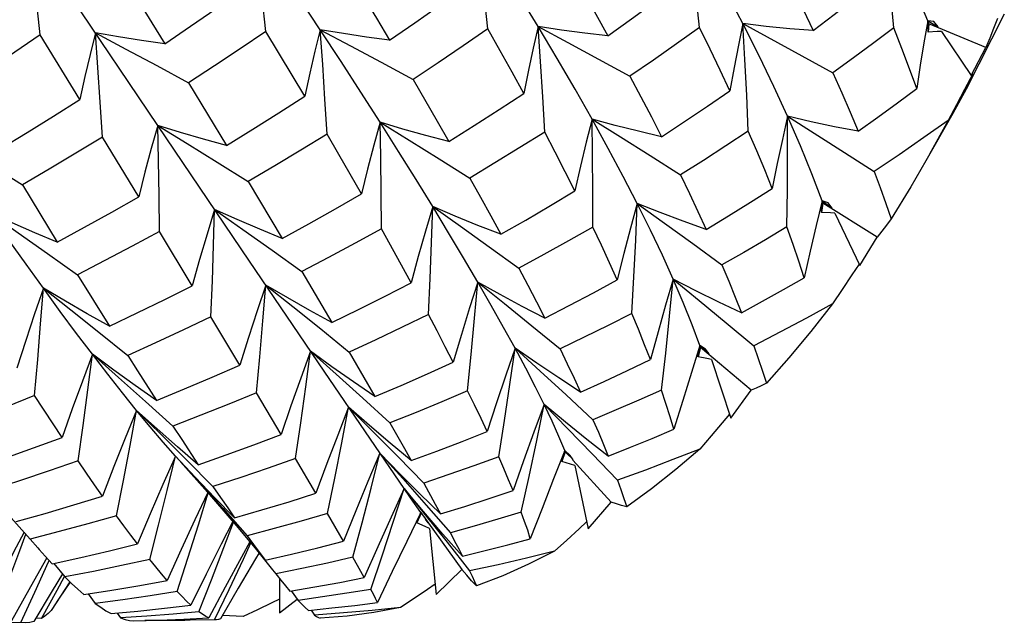
# Model space of a CAD drawing. Units: inches. Extents: x 0.7 to 21.3, y 0.5 to 16.
# Drawn here: x 14.9 to 15.1, y 11.4 to 11.6 of the extents above; entities that cross this region are included whole.
import ezdxf

# ---------------------------------------------------------------- set-up
doc = ezdxf.new("R2010")
doc.units = ezdxf.units.IN
doc.header["$LTSCALE"] = 1.21
doc.header["$MEASUREMENT"] = 0
doc.layers.get('0').update_dxf_attribs({"linetype": 'CONTINUOUS'})

msp = doc.modelspace()

# ---------------------------------------------------------------- linework, layer by layer
at = {"color": 7, "linetype": 'CONTINUOUS'}
for p, q in [((14.90881, 11.57362), (14.87367, 11.62577)), ((14.89952, 11.61402), (14.91071, 11.59575)), ((15.11917, 11.60182), (15.11753, 11.60194)), ((15.11753, 11.60194), (15.12039, 11.60037)), ((15.11784, 11.60114), (15.11753, 11.60194)), ((15.11767, 11.59885), (15.11753, 11.60194)), ((15.11784, 11.60114), (15.11767, 11.59885)), ((15.13332, 11.59471), (15.11784, 11.60114)), ((15.12039, 11.60037), (15.11917, 11.60182)), ((14.88765, 11.58063), (14.87696, 11.59821)), ((15.1213, 11.59912), (15.12931, 11.58715)), ((15.12931, 11.58715), (15.13332, 11.59471)), ((14.91716, 11.58515), (14.92742, 11.56821)), ((15.1253, 11.57916), (15.12304, 11.57497)), ((15.12431, 11.57681), (15.11705, 11.56402)), ((14.93366, 11.53685), (14.90881, 11.57362)), ((15.12304, 11.57497), (15.11806, 11.56581)), ((14.95793, 11.56574), (14.95473, 11.57124)), ((14.90365, 11.55422), (14.89382, 11.57045)), ((14.96408, 11.55507), (14.95793, 11.56574)), ((14.87215, 11.55753), (14.88159, 11.542)), ((14.93332, 11.55842), (14.94256, 11.54297)), ((15.08873, 11.55001), (15.0889, 11.55316)), ((15.08914, 11.55249), (15.08873, 11.55001)), ((15.09051, 11.55259), (15.0889, 11.55316)), ((15.0889, 11.55316), (15.09159, 11.5512)), ((15.08914, 11.55249), (15.0889, 11.55316)), ((15.10386, 11.54336), (15.08914, 11.55249)), ((15.09159, 11.5512), (15.09051, 11.55259)), ((15.09237, 11.54981), (15.09909, 11.53565)), ((14.91817, 11.53016), (14.90929, 11.54489)), ((15.09909, 11.53565), (15.10386, 11.54336)), ((14.95388, 11.507), (14.93366, 11.53685)), ((14.94788, 11.53402), (14.95602, 11.52021)), ((14.88703, 11.53313), (14.89569, 11.51918)), ((14.93107, 11.50865), (14.92324, 11.52172)), ((14.96072, 11.51215), (14.9677, 11.50008)), ((15.05529, 11.51083), (15.05577, 11.51394)), ((15.05595, 11.51343), (15.05529, 11.51083)), ((15.05731, 11.51294), (15.05577, 11.51394)), ((15.05577, 11.51394), (15.05825, 11.51165)), ((15.05595, 11.51343), (15.05577, 11.51394)), ((15.06965, 11.50187), (15.05595, 11.51343)), ((15.05825, 11.51165), (15.05731, 11.51294)), ((15.05889, 11.51017), (15.06412, 11.49425)), ((14.96644, 11.48855), (14.95388, 11.507)), ((15.06412, 11.49425), (15.06965, 11.50187)), ((14.88047, 11.49269), (14.87541, 11.50041)), ((14.90549, 11.49881), (14.91294, 11.49208)), ((14.94228, 11.48984), (14.93555, 11.50114)), ((14.88292, 11.48902), (14.88047, 11.49269)), ((14.97558, 11.47521), (14.96644, 11.48855)), ((15.01837, 11.48251), (15.01915, 11.48548)), ((15.02057, 11.48409), (15.01915, 11.48548)), ((15.01915, 11.48548), (15.02139, 11.48293)), ((14.91892, 11.47827), (14.91359, 11.48395)), ((14.9167, 11.48287), (14.92378, 11.47574)), ((14.95168, 11.47389), (14.94614, 11.48332)), ((14.97394, 11.48374), (14.98092, 11.4766)), ((15.01929, 11.48514), (15.01837, 11.48251)), ((15.0204, 11.48393), (15.01929, 11.48514)), ((15.02139, 11.48293), (15.02057, 11.48409)), ((15.03173, 11.47151), (15.02135, 11.48289)), ((14.91501, 11.48237), (14.9223, 11.47418)), ((15.02188, 11.4814), (15.02546, 11.4642)), ((14.98082, 11.46897), (14.97558, 11.47521)), ((14.9223, 11.47418), (14.92889, 11.46653)), ((14.98544, 11.46828), (14.97994, 11.47366)), ((14.92642, 11.46983), (14.93309, 11.46236)), ((14.98158, 11.47067), (14.98813, 11.4632)), ((15.02546, 11.4642), (15.03173, 11.47151)), ((14.86752, 11.46895), (14.87426, 11.46148)), ((14.92889, 11.46653), (14.93004, 11.46518)), ((14.95921, 11.46091), (14.95487, 11.4684)), ((14.97908, 11.4659), (14.98015, 11.46864)), ((14.98026, 11.46848), (14.97908, 11.4659)), ((14.98015, 11.46864), (14.99126, 11.4532)), ((14.98212, 11.4659), (14.98141, 11.46689)), ((14.93004, 11.46518), (14.93795, 11.45575)), ((14.98133, 11.46489), (14.97908, 11.4659)), ((14.98246, 11.46438), (14.98133, 11.46489)), ((14.98246, 11.46438), (14.98428, 11.44642)), ((14.93525, 11.45896), (14.93992, 11.45315)), ((14.98725, 11.46059), (14.99334, 11.45284)), ((14.87872, 11.45639), (14.87838, 11.4558)), ((14.87549, 11.44704), (14.8792, 11.45531)), ((14.8792, 11.45531), (14.87936, 11.45568)), ((14.88067, 11.45486), (14.88366, 11.45119)), ((14.94784, 11.45347), (14.94081, 11.45204)), ((14.98428, 11.44642), (14.99126, 11.4532)), ((14.88298, 11.45202), (14.88018, 11.4474)), ((14.93992, 11.45315), (14.94081, 11.45204)), ((14.94081, 11.45204), (14.94117, 11.45158)), ((14.94183, 11.45076), (14.94184, 11.44145)), ((14.88497, 11.44992), (14.8799, 11.44213)), ((14.88147, 11.44436), (14.88429, 11.44853)), ((14.88429, 11.44853), (14.88512, 11.44977)), ((14.92712, 11.44845), (14.92264, 11.44008)), ((14.87172, 11.43884), (14.87549, 11.44704)), ((14.88018, 11.4474), (14.8752, 11.4391)), ((14.88994, 11.44661), (14.89184, 11.44403)), ((14.94184, 11.44145), (14.9466, 11.44522)), ((14.94501, 11.44746), (14.94689, 11.44485)), ((14.88147, 11.44436), (14.88136, 11.44437)), ((14.87726, 11.43993), (14.87574, 11.44)), ((14.89785, 11.44142), (14.89875, 11.44008)), ((14.93197, 11.44052), (14.92634, 11.44077)), ((14.95039, 11.44222), (14.95128, 11.44085)), ((14.87291, 11.43879), (14.87172, 11.43884)), ((14.9247, 11.43954), (14.92416, 11.43958))]:
    msp.add_line(p, q, dxfattribs=at)
for points in [[(15.01196, 11.60041), (15.00663, 11.60916), (15.00101, 11.6182), (14.9951, 11.62752)], [(14.99832, 11.59976), (14.99729, 11.60907), (14.99622, 11.61833), (14.9951, 11.62752)], [(15.06741, 11.60122), (15.0628, 11.60997), (15.05787, 11.61901), (15.05259, 11.62835)], [(15.05564, 11.60013), (15.05469, 11.60959), (15.05367, 11.619), (15.05259, 11.62835)], [(15.11753, 11.60194), (15.11393, 11.61068), (15.10995, 11.61974), (15.10558, 11.62912)], [(15.10832, 11.60007), (15.10749, 11.6098), (15.10658, 11.61948), (15.10558, 11.62912)], [(14.87696, 11.59821), (14.8759, 11.60745), (14.87481, 11.61664), (14.87367, 11.62577)], [(14.95286, 11.59956), (14.94707, 11.60836), (14.94106, 11.61739), (14.93485, 11.62665)], [(14.93814, 11.59909), (14.93708, 11.60834), (14.93599, 11.61753), (14.93485, 11.62665)], [(15.07787, 11.61673), (15.08087, 11.61083), (15.08374, 11.60504), (15.08649, 11.59935)], [(14.9607, 11.61491), (14.9681, 11.6027), (14.97168, 11.59674)], [(15.02075, 11.61582), (15.02422, 11.60975), (15.02759, 11.60378), (15.03086, 11.59792)], [(14.97168, 11.59674), (14.97847, 11.60142), (14.98521, 11.60615), (14.99188, 11.61092)], [(15.03086, 11.59792), (15.03723, 11.60247), (15.04351, 11.60706), (15.04973, 11.61168)], [(15.08649, 11.59935), (15.09215, 11.60365), (15.09771, 11.60798), (15.1032, 11.61232)], [(14.91071, 11.59575), (14.91766, 11.60048), (14.92458, 11.60526), (14.93145, 11.61008)], [(15.1383, 11.60381), (15.12799, 11.58344), (15.12431, 11.57681)], [(15.01196, 11.60041), (15.01062, 11.59458), (15.00932, 11.58855), (15.00805, 11.58231)], [(15.03086, 11.59792), (15.02456, 11.59862), (15.01826, 11.59946), (15.01196, 11.60041)], [(15.01196, 11.60041), (15.02002, 11.59609), (15.0283, 11.59161), (15.03682, 11.58696)], [(15.02655, 11.57533), (15.02197, 11.58341), (15.01711, 11.59177), (15.01196, 11.60041)], [(15.0137, 11.5718), (15.01318, 11.58138), (15.0126, 11.59092), (15.01196, 11.60041)], [(15.05564, 11.60013), (15.04944, 11.59571), (15.04317, 11.59131), (15.03682, 11.58696)], [(15.06392, 11.58302), (15.06128, 11.58861), (15.05853, 11.59431), (15.05564, 11.60013)], [(15.06741, 11.60122), (15.06621, 11.59536), (15.06505, 11.5893), (15.06392, 11.58302)], [(15.08649, 11.59935), (15.08014, 11.59983), (15.07378, 11.60045), (15.06741, 11.60122)], [(15.06741, 11.60122), (15.08344, 11.59248), (15.09184, 11.58786)], [(15.07954, 11.57609), (15.07584, 11.58414), (15.0718, 11.59252), (15.06741, 11.60122)], [(15.06889, 11.57202), (15.06847, 11.58179), (15.06798, 11.59152), (15.06741, 11.60122)], [(15.10832, 11.60007), (15.1029, 11.59598), (15.09741, 11.59191), (15.09184, 11.58786)], [(15.11456, 11.58359), (15.11261, 11.58897), (15.11053, 11.59446), (15.10832, 11.60007)], [(15.11753, 11.60194), (15.11652, 11.59603), (15.11553, 11.58992), (15.11456, 11.58359)], [(15.13641, 11.60261), (15.13541, 11.59991), (15.13438, 11.59728), (15.13332, 11.59471)], [(14.87696, 11.59821), (14.87004, 11.59351), (14.86309, 11.58887), (14.85613, 11.58428)], [(14.89191, 11.59868), (14.89045, 11.59288), (14.88903, 11.58687), (14.88765, 11.58063)], [(14.91071, 11.59575), (14.90444, 11.59662), (14.89817, 11.59759), (14.89191, 11.59868)], [(14.89191, 11.59868), (14.90012, 11.59433), (14.90854, 11.58982), (14.91716, 11.58515)], [(14.89382, 11.57045), (14.89323, 11.57991), (14.89259, 11.58933), (14.89191, 11.59868)], [(14.93814, 11.59909), (14.93119, 11.5944), (14.9242, 11.58975), (14.91716, 11.58515)], [(14.94868, 11.5815), (14.94525, 11.58726), (14.93814, 11.59909)], [(14.95286, 11.59956), (14.95143, 11.59375), (14.95003, 11.58774), (14.94868, 11.5815)], [(14.97168, 11.59674), (14.9654, 11.59756), (14.95913, 11.59851), (14.95286, 11.59956)], [(14.95286, 11.59956), (14.96103, 11.59522), (14.96941, 11.59072), (14.97801, 11.58605)], [(14.96906, 11.5745), (14.96389, 11.58259), (14.95849, 11.59095), (14.95286, 11.59956)], [(14.95473, 11.57124), (14.95415, 11.58073), (14.95353, 11.59017), (14.95286, 11.59956)], [(14.99832, 11.59976), (14.99161, 11.59515), (14.98484, 11.59058), (14.97801, 11.58605)], [(15.00805, 11.58231), (15.00492, 11.58802), (15.00167, 11.59383), (14.99832, 11.59976)], [(15.1213, 11.59912), (15.1201, 11.59903), (15.11767, 11.59885)], [(15.03682, 11.58696), (15.03978, 11.58137), (15.04263, 11.5759), (15.04538, 11.57054)], [(15.09184, 11.58786), (15.09423, 11.58249), (15.0965, 11.57723), (15.09866, 11.57208)], [(15.12974, 11.58757), (15.12753, 11.58337), (15.1253, 11.57916)], [(15.12974, 11.58757), (15.1296, 11.58743), (15.12946, 11.58729), (15.12931, 11.58715)], [(14.97801, 11.58605), (14.98459, 11.57476), (14.98774, 11.56928)], [(14.92742, 11.56821), (14.93456, 11.57259), (14.94165, 11.57702), (14.94868, 11.5815)], [(14.98774, 11.56928), (14.99458, 11.57358), (15.00135, 11.57793), (15.00805, 11.58231)], [(15.04538, 11.57054), (15.05164, 11.57467), (15.05782, 11.57883), (15.06392, 11.58302)], [(15.09866, 11.57208), (15.10404, 11.57589), (15.10934, 11.57973), (15.11456, 11.58359)], [(14.86625, 11.56733), (14.87341, 11.5717), (14.88055, 11.57614), (14.88765, 11.58063)], [(15.07954, 11.57609), (15.07814, 11.56978), (15.07675, 11.56325), (15.07538, 11.5565)], [(15.07934, 11.54609), (15.07949, 11.55611), (15.07956, 11.56611), (15.07954, 11.57609)], [(15.09866, 11.57208), (15.0923, 11.57326), (15.08592, 11.5746), (15.07954, 11.57609)], [(15.07954, 11.57609), (15.09495, 11.56628), (15.10302, 11.5611)], [(15.0889, 11.55316), (15.08613, 11.56045), (15.08301, 11.5681), (15.07954, 11.57609)], [(14.90881, 11.57362), (14.90706, 11.56738), (14.90534, 11.56092), (14.90365, 11.55422)], [(14.92742, 11.56821), (14.92121, 11.56991), (14.91501, 11.57171), (14.90881, 11.57362)], [(14.90881, 11.57362), (14.91678, 11.56873), (14.92495, 11.56366), (14.93332, 11.55842)], [(14.90929, 11.54489), (14.90918, 11.55451), (14.90902, 11.56409), (14.90881, 11.57362)], [(14.96906, 11.5745), (14.96737, 11.56825), (14.96571, 11.56178), (14.96408, 11.55507)], [(14.98774, 11.56928), (14.98151, 11.5709), (14.97528, 11.57264), (14.96906, 11.5745)], [(14.96906, 11.5745), (14.97696, 11.56962), (14.98506, 11.56456), (14.99338, 11.55932)], [(14.98334, 11.55163), (14.97884, 11.55893), (14.97408, 11.56655), (14.96906, 11.5745)], [(14.96945, 11.54558), (14.96938, 11.55526), (14.96925, 11.5649), (14.96906, 11.5745)], [(15.02655, 11.57533), (15.02499, 11.56905), (15.02344, 11.56256), (15.02192, 11.55584)], [(15.04538, 11.57054), (15.0391, 11.57201), (15.03283, 11.5736), (15.02655, 11.57533)], [(15.02655, 11.57533), (15.0343, 11.57048), (15.04228, 11.56545), (15.05051, 11.56022)], [(15.03878, 11.55244), (15.03501, 11.55974), (15.03094, 11.56737), (15.02655, 11.57533)], [(15.02674, 11.54602), (15.02674, 11.55582), (15.02668, 11.56559), (15.02655, 11.57533)], [(15.12304, 11.57497), (15.11649, 11.57031), (15.10982, 11.56568), (15.10302, 11.5611)], [(14.84763, 11.57274), (14.85561, 11.56784), (14.86378, 11.56277), (14.87215, 11.55753)], [(14.95473, 11.57124), (14.94764, 11.56691), (14.94051, 11.56264), (14.93332, 11.55842)], [(15.0137, 11.5718), (15.007, 11.56759), (15.00022, 11.56344), (14.99338, 11.55932)], [(15.02192, 11.55584), (15.01929, 11.56104), (15.01655, 11.56636), (15.0137, 11.5718)], [(15.06889, 11.57202), (15.06284, 11.56805), (15.05672, 11.56412), (15.05051, 11.56022)], [(15.07538, 11.5565), (15.07334, 11.56155), (15.07118, 11.56672), (15.06889, 11.57202)], [(14.89382, 11.57045), (14.88663, 11.56609), (14.8794, 11.56178), (14.87215, 11.55753)], [(15.11705, 11.56402), (15.11292, 11.55692), (15.10763, 11.5483)], [(15.05051, 11.56022), (15.05294, 11.55518), (15.05526, 11.55025), (15.05747, 11.54544)], [(15.10302, 11.5611), (15.10465, 11.55675), (15.10618, 11.55248), (15.10763, 11.5483)], [(14.99338, 11.55932), (14.99627, 11.55413), (14.99907, 11.54906), (15.00178, 11.5441)], [(14.94256, 11.54297), (14.94979, 11.54695), (14.95697, 11.55098), (14.96408, 11.55507)], [(15.00178, 11.5441), (15.00857, 11.54797), (15.01528, 11.55188), (15.02192, 11.55584)], [(15.05747, 11.54544), (15.06352, 11.54909), (15.06949, 11.55278), (15.07538, 11.5565)], [(14.88159, 11.542), (14.88898, 11.54601), (14.89634, 11.55009), (14.90365, 11.55422)], [(15.03878, 11.55244), (15.03698, 11.54576), (15.03518, 11.53886), (15.03339, 11.53171)], [(15.03732, 11.52266), (15.03789, 11.5326), (15.03837, 11.54252), (15.03878, 11.55244)], [(15.05747, 11.54544), (15.05124, 11.54763), (15.04501, 11.54997), (15.03878, 11.55244)], [(15.03878, 11.55244), (15.0462, 11.5471), (15.05384, 11.54156), (15.06172, 11.5358)], [(15.04855, 11.53192), (15.0456, 11.53841), (15.04235, 11.54525), (15.03878, 11.55244)], [(15.0889, 11.55316), (15.08727, 11.54644), (15.08564, 11.53949), (15.08401, 11.53231)], [(14.88159, 11.542), (14.87547, 11.54453), (14.86937, 11.54716), (14.86329, 11.5499)], [(14.86329, 11.5499), (14.87101, 11.5445), (14.87892, 11.53891), (14.88703, 11.53313)], [(14.87782, 11.52945), (14.8731, 11.53599), (14.86826, 11.54281), (14.86329, 11.5499)], [(14.92424, 11.55078), (14.92219, 11.54415), (14.92017, 11.53728), (14.91817, 11.53016)], [(14.92324, 11.52172), (14.92362, 11.53144), (14.92395, 11.54113), (14.92424, 11.55078)], [(14.94256, 11.54297), (14.93644, 11.54547), (14.93033, 11.54807), (14.92424, 11.55078)], [(14.92424, 11.55078), (14.93192, 11.54539), (14.9398, 11.53981), (14.94788, 11.53402)], [(14.98334, 11.55163), (14.98138, 11.54497), (14.97945, 11.53809), (14.97753, 11.53098)], [(14.98219, 11.52233), (14.98263, 11.53212), (14.98301, 11.54189), (14.98334, 11.55163)], [(15.00178, 11.5441), (14.99562, 11.54649), (14.98948, 11.549), (14.98334, 11.55163)], [(14.98334, 11.55163), (14.99091, 11.54626), (14.99869, 11.5407), (15.00669, 11.53492)], [(14.99556, 11.53116), (14.99174, 11.53767), (14.98767, 11.5445), (14.98334, 11.55163)], [(15.09237, 11.54981), (15.09116, 11.54988), (15.08873, 11.55001)], [(15.10763, 11.5483), (15.10639, 11.54659), (15.10513, 11.54494), (15.10386, 11.54336)], [(14.90929, 11.54489), (14.90191, 11.54091), (14.89449, 11.53699), (14.88703, 11.53313)], [(14.96945, 11.54558), (14.96232, 11.54168), (14.95513, 11.53782), (14.94788, 11.53402)], [(14.97753, 11.53098), (14.97493, 11.53573), (14.96945, 11.54558)], [(15.02674, 11.54602), (15.02013, 11.54228), (15.01345, 11.53858), (15.00669, 11.53492)], [(15.03339, 11.53171), (15.03128, 11.53636), (15.02907, 11.54113), (15.02674, 11.54602)], [(15.07934, 11.54609), (15.07354, 11.54263), (15.06767, 11.5392), (15.06172, 11.5358)], [(15.08401, 11.53231), (15.08257, 11.53678), (15.08102, 11.54137), (15.07934, 11.54609)], [(15.09892, 11.53601), (15.09698, 11.53309), (15.09434, 11.52915), (15.09168, 11.52522)], [(15.00669, 11.53492), (15.00913, 11.53029), (15.01146, 11.52578), (15.0137, 11.52139)], [(15.06172, 11.5358), (15.06361, 11.53135), (15.06538, 11.52701), (15.06706, 11.52279)], [(14.95602, 11.52021), (14.96326, 11.52375), (14.97043, 11.52734), (14.97753, 11.53098)], [(14.99556, 11.53116), (14.99334, 11.52416), (14.99112, 11.51692), (14.98891, 11.50944)], [(14.9928, 11.50167), (14.99379, 11.5115), (14.99471, 11.52134), (14.99556, 11.53116)], [(15.0137, 11.52139), (15.00764, 11.52452), (15.0016, 11.52778), (14.99556, 11.53116)], [(14.99556, 11.53116), (15.00278, 11.52535), (15.01021, 11.51931), (15.01786, 11.51303)], [(15.00566, 11.51322), (15.00256, 11.51885), (14.9992, 11.52483), (14.99556, 11.53116)], [(15.0137, 11.52139), (15.02034, 11.52479), (15.0269, 11.52823), (15.03339, 11.53171)], [(15.04855, 11.53192), (15.04649, 11.5249), (15.04443, 11.51763), (15.04235, 11.51012)], [(15.04534, 11.50188), (15.0465, 11.51189), (15.04757, 11.5219), (15.04855, 11.53192)], [(15.06706, 11.52279), (15.06088, 11.52569), (15.05471, 11.52873), (15.04855, 11.53192)], [(15.04855, 11.53192), (15.0556, 11.52614), (15.06288, 11.52013), (15.07038, 11.51389)], [(15.05577, 11.51394), (15.05368, 11.51957), (15.05127, 11.52556), (15.04855, 11.53192)], [(15.06706, 11.52279), (15.07279, 11.52593), (15.07844, 11.5291), (15.08401, 11.53231)], [(14.87782, 11.52945), (14.87542, 11.52249), (14.87303, 11.51527), (14.87064, 11.5078)], [(14.87541, 11.50041), (14.87626, 11.51011), (14.87707, 11.5198), (14.87782, 11.52945)], [(14.89569, 11.51918), (14.88971, 11.5225), (14.88376, 11.52593), (14.87782, 11.52945)], [(14.87782, 11.52945), (14.88526, 11.5236), (14.89287, 11.51753), (14.90066, 11.51125)], [(14.89111, 11.51156), (14.88683, 11.51722), (14.8824, 11.52318), (14.87782, 11.52945)], [(14.89569, 11.51918), (14.90323, 11.52278), (14.91072, 11.52644), (14.91817, 11.53016)], [(14.93807, 11.53033), (14.93573, 11.52335), (14.9334, 11.51613), (14.93107, 11.50865)], [(14.93555, 11.50114), (14.93645, 11.51089), (14.93729, 11.52062), (14.93807, 11.53033)], [(14.95602, 11.52021), (14.95002, 11.52347), (14.94404, 11.52685), (14.93807, 11.53033)], [(14.93807, 11.53033), (14.94543, 11.52448), (14.95298, 11.51843), (14.96072, 11.51215)], [(15.03732, 11.52266), (15.03091, 11.51941), (15.02442, 11.5162), (15.01786, 11.51303)], [(15.04235, 11.51012), (15.04079, 11.51417), (15.03911, 11.51835), (15.03732, 11.52266)], [(15.09168, 11.52522), (15.0847, 11.52139), (15.0776, 11.51761), (15.07038, 11.51389)], [(15.09168, 11.52522), (15.08584, 11.51774), (15.07988, 11.51056), (15.0738, 11.50371)], [(14.92324, 11.52172), (14.91576, 11.51817), (14.90823, 11.51468), (14.90066, 11.51125)], [(14.98219, 11.52233), (14.97509, 11.51888), (14.96794, 11.51549), (14.96072, 11.51215)], [(14.98891, 11.50944), (14.98676, 11.51361), (14.98452, 11.51791), (14.98219, 11.52233)], [(14.95021, 11.51241), (14.94757, 11.50513), (14.94493, 11.49761), (14.94228, 11.48984)], [(14.94614, 11.48332), (14.94756, 11.49302), (14.94891, 11.50272), (14.95021, 11.51241)], [(14.9677, 11.50008), (14.96185, 11.50408), (14.95602, 11.50819), (14.95021, 11.51241)], [(14.95021, 11.51241), (14.95721, 11.50617), (14.96439, 11.49969), (14.97176, 11.49296)], [(15.00566, 11.51322), (15.00316, 11.50593), (15.00065, 11.49839), (14.99812, 11.49059)], [(15.00123, 11.48377), (15.00278, 11.49357), (15.00426, 11.50339), (15.00566, 11.51322)], [(15.02344, 11.5013), (15.0175, 11.50515), (15.01157, 11.50912), (15.00566, 11.51322)], [(15.00566, 11.51322), (15.01249, 11.50701), (15.01954, 11.50054), (15.0268, 11.49382)], [(15.01354, 11.49795), (15.01119, 11.50268), (15.00856, 11.50777), (15.00566, 11.51322)], [(15.01786, 11.51303), (15.01982, 11.509), (15.02168, 11.50509), (15.02344, 11.5013)], [(15.05577, 11.51394), (15.05346, 11.50661), (15.05111, 11.49904), (15.04874, 11.49122)], [(15.07038, 11.51389), (15.0716, 11.5104), (15.07274, 11.50701), (15.0738, 11.50371)], [(14.89111, 11.51156), (14.88838, 11.50431), (14.88565, 11.4968), (14.88292, 11.48902)], [(14.88721, 11.48265), (14.88856, 11.4923), (14.88986, 11.50194), (14.89111, 11.51156)], [(14.90846, 11.49901), (14.90265, 11.5031), (14.89687, 11.50728), (14.89111, 11.51156)], [(14.89111, 11.51156), (14.89821, 11.5053), (14.90549, 11.49881)], [(14.90306, 11.49636), (14.89924, 11.5011), (14.89526, 11.50617), (14.89111, 11.51156)], [(14.90066, 11.51125), (14.90332, 11.50705), (14.90846, 11.49901)], [(14.9677, 11.50008), (14.97484, 11.50314), (14.98191, 11.50626), (14.98891, 11.50944)], [(15.02344, 11.5013), (15.02982, 11.50419), (15.03613, 11.50713), (15.04235, 11.51012)], [(15.05889, 11.51017), (15.0577, 11.5104), (15.05529, 11.51083)], [(14.90846, 11.49901), (14.91605, 11.50216), (14.92359, 11.50537), (14.93107, 11.50865)], [(14.9928, 11.50167), (14.98586, 11.49871), (14.97884, 11.49581), (14.97176, 11.49296)], [(14.99812, 11.49059), (14.99645, 11.49415), (14.99468, 11.49784), (14.9928, 11.50167)], [(15.04534, 11.50188), (15.03923, 11.49915), (15.03305, 11.49647), (15.0268, 11.49382)], [(15.04874, 11.49122), (15.04771, 11.49465), (15.04658, 11.4982), (15.04534, 11.50188)], [(15.0738, 11.50371), (15.07243, 11.50303), (15.07104, 11.50242), (15.06965, 11.50187)], [(14.87541, 11.50041), (14.86767, 11.49727), (14.8599, 11.49419), (14.8521, 11.49118)], [(14.93555, 11.50114), (14.92807, 11.49806), (14.92053, 11.49503), (14.91294, 11.49208)], [(14.90306, 11.49636), (14.90001, 11.48887), (14.89694, 11.48112), (14.89385, 11.47309)], [(14.89765, 11.46779), (14.89951, 11.47731), (14.90132, 11.48683), (14.90306, 11.49636)], [(14.91981, 11.48164), (14.9142, 11.48645), (14.90862, 11.49136), (14.90306, 11.49636)], [(14.90306, 11.49636), (14.9098, 11.48973), (14.9167, 11.48287)], [(14.91359, 11.48395), (14.91027, 11.48773), (14.90676, 11.49187), (14.90306, 11.49636)], [(14.96055, 11.49719), (14.95762, 11.48968), (14.95466, 11.48192), (14.95168, 11.47389)], [(14.95487, 11.4684), (14.95684, 11.47798), (14.95873, 11.48758), (14.96055, 11.49719)], [(14.97752, 11.48274), (14.97184, 11.48744), (14.96619, 11.49226), (14.96055, 11.49719)], [(14.96055, 11.49719), (14.96715, 11.49059), (14.97394, 11.48374)], [(15.01354, 11.49795), (15.01077, 11.49042), (15.00796, 11.48264), (15.00512, 11.4746)], [(15.00736, 11.46879), (15.00951, 11.47847), (15.01157, 11.4882), (15.01354, 11.49795)], [(15.03094, 11.48397), (15.02512, 11.4885), (15.01932, 11.49316), (15.01354, 11.49795)], [(15.01354, 11.49795), (15.01998, 11.49137), (15.02661, 11.48454), (15.03345, 11.47744)], [(15.01915, 11.48548), (15.01756, 11.48927), (15.01569, 11.49342), (15.01354, 11.49795)], [(15.0268, 11.49382), (15.02827, 11.49042), (15.02965, 11.48713), (15.03094, 11.48397)], [(15.06376, 11.49533), (15.0618, 11.49298), (15.05879, 11.48942), (15.05574, 11.48588)], [(14.91294, 11.49208), (14.9153, 11.48847), (14.91981, 11.48164)], [(14.97176, 11.49296), (14.97569, 11.48601), (14.97752, 11.48274)], [(14.97752, 11.48274), (14.98446, 11.4853), (14.99133, 11.48792), (14.99812, 11.49059)], [(15.03094, 11.48397), (15.03695, 11.48635), (15.04288, 11.48876), (15.04874, 11.49122)], [(14.85946, 11.48065), (14.86732, 11.48337), (14.87514, 11.48616), (14.88292, 11.48902)], [(14.91981, 11.48164), (14.92736, 11.48431), (14.93485, 11.48705), (14.94228, 11.48984)], [(15.01915, 11.48548), (15.01609, 11.47777), (15.01298, 11.4698), (15.00981, 11.46157)], [(15.05574, 11.48588), (15.04842, 11.483), (15.04099, 11.48018), (15.03345, 11.47744)], [(15.05574, 11.48588), (15.04924, 11.4803), (15.04264, 11.47507), (15.03595, 11.47018)], [(14.88721, 11.48265), (14.87942, 11.47998), (14.87158, 11.47738), (14.86371, 11.47485)], [(14.89385, 11.47309), (14.8917, 11.47614), (14.88949, 11.47933), (14.88721, 11.48265)], [(14.91359, 11.48395), (14.91021, 11.47626), (14.9068, 11.46834), (14.90336, 11.46014)], [(14.90665, 11.45595), (14.90902, 11.46526), (14.91134, 11.4746), (14.91359, 11.48395)], [(14.91359, 11.48395), (14.91993, 11.47702), (14.92642, 11.46983)], [(14.94614, 11.48332), (14.93874, 11.48073), (14.93129, 11.4782), (14.92378, 11.47574)], [(14.96903, 11.48475), (14.9658, 11.47707), (14.96253, 11.46913), (14.95921, 11.46091)], [(14.96171, 11.45653), (14.96423, 11.4659), (14.96667, 11.47531), (14.96903, 11.48475)], [(14.97994, 11.47366), (14.97447, 11.47915), (14.96903, 11.48475)], [(14.96903, 11.48475), (14.97522, 11.47785), (14.98158, 11.47067)], [(15.00123, 11.48377), (14.99453, 11.48133), (14.98776, 11.47894), (14.98092, 11.4766)], [(15.00512, 11.4746), (15.00392, 11.47752), (15.00262, 11.48058), (15.00123, 11.48377)], [(15.02188, 11.4814), (15.02071, 11.48178), (15.01837, 11.48251)], [(14.92966, 11.46719), (14.92427, 11.47268), (14.91892, 11.47827)], [(15.03345, 11.47744), (15.03435, 11.47492), (15.03519, 11.4725), (15.03595, 11.47018)], [(14.92378, 11.47574), (14.92581, 11.47275), (14.92777, 11.46991), (14.92966, 11.46719)], [(14.97558, 11.47521), (14.97205, 11.46741), (14.96846, 11.45935), (14.96481, 11.45101)], [(14.96656, 11.44781), (14.96965, 11.45688), (14.97266, 11.46602), (14.97558, 11.47521)], [(14.97558, 11.47521), (14.98133, 11.46804), (14.98725, 11.46059)], [(14.98015, 11.46864), (14.97735, 11.47266), (14.97558, 11.47521)], [(14.98092, 11.4766), (14.98402, 11.47093), (14.98544, 11.46828)], [(14.98544, 11.46828), (14.99207, 11.47033), (14.99863, 11.47244), (15.00512, 11.4746)], [(14.8704, 11.46619), (14.87826, 11.46842), (14.88608, 11.47072), (14.89385, 11.47309)], [(14.92241, 11.47406), (14.9189, 11.46666), (14.91516, 11.4586), (14.91137, 11.45028)], [(14.9141, 11.44725), (14.917, 11.45628), (14.91983, 11.46534), (14.92246, 11.474)], [(14.92966, 11.46719), (14.93706, 11.46936), (14.9444, 11.47159), (14.95168, 11.47389)], [(15.03595, 11.47018), (15.03455, 11.47056), (15.03314, 11.471), (15.03173, 11.47151)], [(14.89765, 11.46779), (14.8899, 11.46562), (14.88211, 11.46351), (14.87426, 11.46148)], [(14.90336, 11.46014), (14.90153, 11.46255), (14.89963, 11.4651), (14.89765, 11.46779)], [(14.95487, 11.4684), (14.94767, 11.46633), (14.94041, 11.46431), (14.93309, 11.46236)], [(14.98015, 11.46864), (14.97631, 11.46078), (14.9724, 11.45266), (14.96841, 11.44427)], [(14.9914, 11.45682), (14.98609, 11.46283), (14.98082, 11.46897)], [(15.00736, 11.46879), (15.00102, 11.46687), (14.99461, 11.46501), (14.98813, 11.4632)], [(15.00981, 11.46157), (15.00909, 11.46385), (15.00827, 11.46625), (15.00736, 11.46879)], [(14.92916, 11.46621), (14.92603, 11.46007), (14.92196, 11.45196), (14.91781, 11.44357)], [(14.91996, 11.44177), (14.92339, 11.45042), (14.92675, 11.45914), (14.92932, 11.46602)], [(15.02506, 11.46613), (15.02307, 11.46428), (15.01971, 11.4612), (15.01634, 11.45815)], [(14.87258, 11.46331), (14.87044, 11.45925), (14.86623, 11.45115), (14.86197, 11.44278)], [(14.86492, 11.44105), (14.8682, 11.4497), (14.87142, 11.45838), (14.87303, 11.46281)], [(14.87426, 11.46148), (14.8763, 11.4591), (14.87668, 11.45867)], [(14.93309, 11.46236), (14.93478, 11.46002), (14.9364, 11.45782), (14.93795, 11.45575)], [(14.98813, 11.4632), (14.9893, 11.46094), (14.99039, 11.45882), (14.9914, 11.45682)], [(14.9914, 11.45682), (14.99761, 11.45835), (15.00375, 11.45994), (15.00981, 11.46157)], [(14.87668, 11.45867), (14.87828, 11.45686), (14.88021, 11.45476)], [(14.88021, 11.45476), (14.88798, 11.45648), (14.8957, 11.45828), (14.90336, 11.46014)], [(14.92416, 11.43958), (14.92813, 11.44777), (14.93202, 11.45604), (14.93402, 11.46043)], [(14.9338, 11.4607), (14.93152, 11.45656), (14.92712, 11.44845)], [(14.93795, 11.45575), (14.9451, 11.45741), (14.95219, 11.45913), (14.95921, 11.46091)], [(14.90665, 11.45595), (14.89903, 11.45429), (14.89137, 11.4527), (14.88366, 11.45119)], [(14.91137, 11.45028), (14.90987, 11.45203), (14.90829, 11.45392), (14.90665, 11.45595)], [(14.93628, 11.45774), (14.93533, 11.45615), (14.93062, 11.44812), (14.9258, 11.43983)], [(14.96171, 11.45653), (14.95481, 11.45497), (14.94784, 11.45347)], [(14.96481, 11.45101), (14.96386, 11.45272), (14.96171, 11.45653)], [(15.01634, 11.45815), (15.00878, 11.4563), (15.00111, 11.45453), (14.99334, 11.45284)], [(15.01634, 11.45815), (15.00936, 11.45465), (15.00232, 11.45151), (14.99523, 11.44875)], [(14.87837, 11.45579), (14.87383, 11.44769), (14.86921, 11.43931)], [(14.99523, 11.44875), (14.9939, 11.45017), (14.99258, 11.45165), (14.99126, 11.4532)], [(14.87726, 11.43993), (14.88152, 11.44761), (14.88349, 11.45128)], [(14.88366, 11.45119), (14.88544, 11.44946), (14.88715, 11.44788), (14.88881, 11.44643)], [(14.94117, 11.45158), (14.94215, 11.45036), (14.94342, 11.44881), (14.94462, 11.44739)], [(14.94462, 11.44739), (14.95141, 11.44854), (14.95814, 11.44974), (14.96481, 11.45101)], [(14.99334, 11.45284), (14.99403, 11.45138), (14.99466, 11.45001), (14.99523, 11.44875)], [(14.88881, 11.44643), (14.89639, 11.44764), (14.90391, 11.44892), (14.91137, 11.45028)], [(14.98399, 11.44926), (14.98195, 11.44784), (14.97831, 11.44534), (14.97466, 11.44288)], [(14.9141, 11.44725), (14.90674, 11.44611), (14.89931, 11.44504), (14.89184, 11.44403)], [(14.91781, 11.44357), (14.91665, 11.44466), (14.91541, 11.44588), (14.9141, 11.44725)], [(14.94184, 11.4452), (14.9397, 11.44417), (14.93584, 11.44233), (14.93197, 11.44052)], [(14.96656, 11.44781), (14.96006, 11.44676), (14.9535, 11.44578), (14.94689, 11.44485)], [(14.96841, 11.44427), (14.96787, 11.44532), (14.96726, 11.4465), (14.96656, 11.44781)], [(14.89184, 11.44403), (14.89334, 11.44298), (14.89478, 11.44205), (14.89617, 11.44126)], [(14.89617, 11.44126), (14.90344, 11.44196), (14.91066, 11.44273), (14.91781, 11.44357)], [(14.94689, 11.44485), (14.94787, 11.44382), (14.94879, 11.44292), (14.94964, 11.44214)], [(14.94964, 11.44214), (14.95596, 11.44279), (14.96222, 11.4435), (14.96841, 11.44427)], [(14.97466, 11.44288), (14.96696, 11.44211), (14.95917, 11.44144), (14.95128, 11.44085)], [(14.97466, 11.44288), (14.96742, 11.44156), (14.96015, 11.44061), (14.95287, 11.44004)], [(14.8799, 11.44213), (14.87908, 11.44127), (14.8782, 11.44054), (14.87726, 11.43993)], [(14.91996, 11.44177), (14.91295, 11.44114), (14.90587, 11.44057), (14.89875, 11.44008)], [(14.89875, 11.44008), (14.89996, 11.43968), (14.90112, 11.4394), (14.90222, 11.43926)], [(14.90222, 11.43926), (14.90909, 11.43946), (14.91589, 11.43974), (14.92264, 11.44008)], [(14.92264, 11.44008), (14.92182, 11.44051), (14.92093, 11.44107), (14.91996, 11.44177)], [(14.9258, 11.43983), (14.92532, 11.43963), (14.92478, 11.43954), (14.9247, 11.43954)], [(14.95128, 11.44085), (14.95186, 11.44049), (14.95239, 11.44022), (14.95287, 11.44004)], [(14.87172, 11.43884), (14.86429, 11.43867), (14.86185, 11.43863)], [(14.8752, 11.4391), (14.8741, 11.43888), (14.87291, 11.43879)], [(14.91611, 11.43942), (14.91099, 11.43936), (14.9053, 11.43935)], [(14.92416, 11.43958), (14.91761, 11.43944), (14.91611, 11.43942)]]:
    msp.add_lwpolyline(points, dxfattribs=at)

doc.saveas('drawing.dxf')
